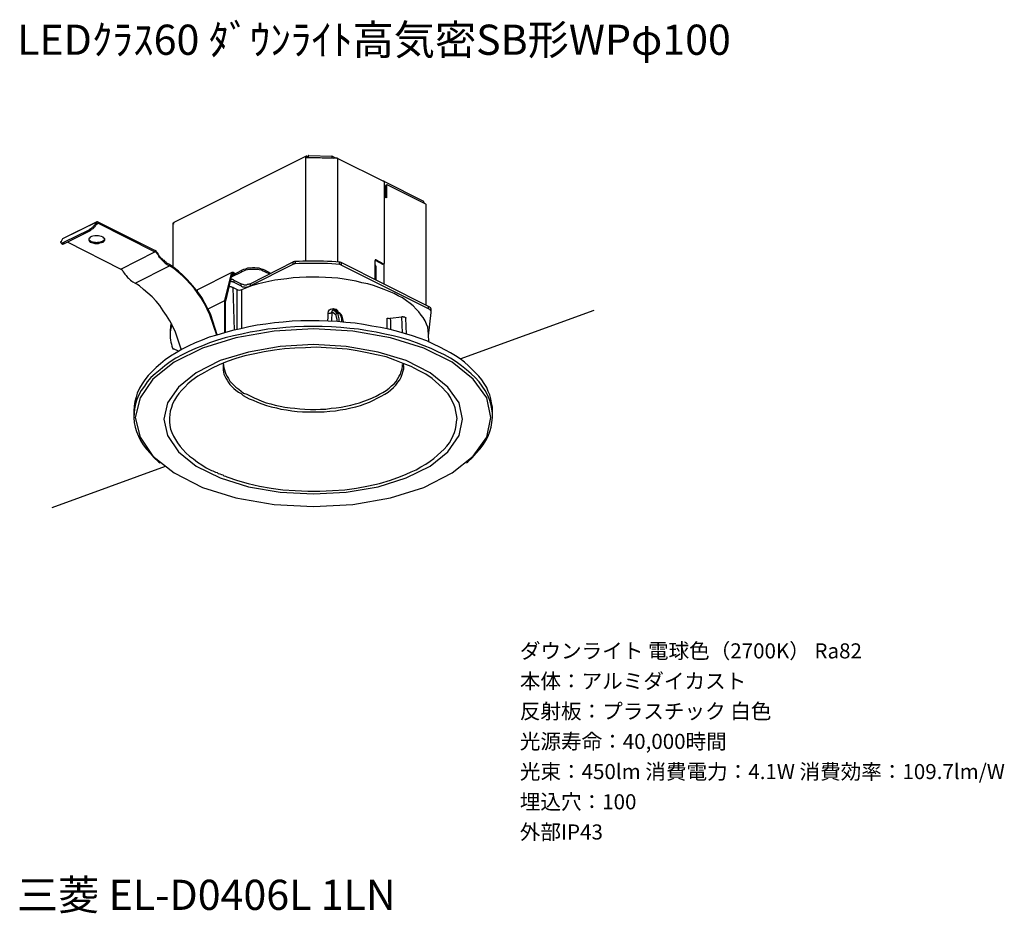
# Model space of a CAD drawing. Extents: x 0.3 to 98.2, y 9.7 to 98.5.
import ezdxf

# ---------------------------------------------------------------- set-up
doc = ezdxf.new("R2010")
doc.units = 0
doc.header["$MEASUREMENT"] = 0
doc.layers.get('0').update_dxf_attribs({"linetype": 'CONTINUOUS'})
doc.styles.get("Standard").update_dxf_attribs({"font": 'txt', "bigfont": 'BIGFONT.SHX'})

msp = doc.modelspace()

# ---------------------------------------------------------------- linework, layer by layer
for p, q in [((28.757, 84.935), (15.596, 78.322)), ((28.757, 84.902), (28.724, 84.902)), ((28.724, 84.902), (28.724, 84.837)), ((28.724, 84.837), (28.724, 84.804)), ((28.724, 74.478), (28.724, 84.804)), ((28.757, 84.772), (28.724, 84.772)), ((28.79, 84.935), (28.757, 84.935)), ((28.757, 84.935), (28.757, 84.902)), ((28.79, 84.804), (28.757, 84.772)), ((28.822, 84.935), (28.79, 84.935)), ((28.822, 84.804), (28.79, 84.804)), ((28.822, 84.935), (28.952, 84.967)), ((28.822, 84.804), (28.822, 84.935)), ((28.822, 84.804), (31.852, 84.739)), ((28.887, 84.804), (28.952, 84.837)), ((28.952, 84.837), (28.952, 84.967)), ((28.985, 84.967), (28.952, 84.967)), ((28.985, 84.837), (28.952, 84.837)), ((29.018, 85), (28.985, 85)), ((28.985, 85), (28.985, 84.967)), ((29.018, 84.837), (28.985, 84.837)), ((29.018, 85), (31.297, 84.935)), ((29.018, 84.837), (31.297, 84.772)), ((31.33, 84.935), (31.297, 84.935)), ((31.33, 84.772), (31.297, 84.772)), ((31.33, 84.772), (31.33, 84.935)), ((31.33, 84.935), (31.721, 84.739)), ((31.33, 84.772), (31.428, 84.739)), ((31.754, 84.739), (31.721, 84.739)), ((31.819, 84.739), (31.754, 84.739)), ((31.819, 84.739), (31.754, 84.739)), ((31.884, 84.739), (31.852, 84.739)), ((31.884, 84.707), (31.884, 84.739)), ((31.917, 84.707), (31.884, 84.707)), ((31.917, 74.381), (31.917, 84.707)), ((31.917, 84.707), (36.445, 82.426)), ((36.51, 82.426), (36.445, 82.426)), ((36.51, 82.361), (36.51, 82.426)), ((40.386, 80.44), (36.51, 82.394)), ((36.51, 82.361), (36.51, 74.25)), ((36.77, 82.068), (36.64, 82.003)), ((36.77, 82.036), (36.64, 81.97)), ((36.64, 82.003), (36.64, 81.97)), ((36.64, 80.83), (36.64, 81.97)), ((36.803, 82.068), (36.77, 82.068)), ((36.77, 82.068), (36.77, 82.036)), ((36.77, 80.798), (36.77, 82.036)), ((40.647, 80.146), (36.803, 82.068)), ((36.51, 80.896), (36.64, 80.83)), ((36.51, 80.798), (36.542, 80.798)), ((36.575, 80.83), (36.542, 80.83)), ((36.542, 80.83), (36.542, 80.798)), ((36.607, 80.83), (36.575, 80.83)), ((36.64, 80.83), (36.607, 80.83)), ((36.705, 80.83), (36.64, 80.83)), ((36.738, 80.83), (36.705, 80.83)), ((36.77, 80.798), (36.738, 80.83)), ((40.451, 80.407), (40.386, 80.44)), ((40.451, 80.342), (40.451, 80.407)), ((40.484, 80.342), (40.451, 80.342)), ((40.484, 80.309), (40.484, 80.342)), ((40.484, 80.244), (40.484, 80.309)), ((40.679, 80.114), (40.647, 80.146)), ((40.679, 80.081), (40.679, 80.114)), ((40.679, 70.113), (40.679, 80.081)), ((7.974, 78.387), (4.521, 76.693)), ((7.941, 78.387), (4.521, 76.693)), ((7.941, 78.387), (7.811, 78.192)), ((7.974, 78.387), (7.941, 78.387)), ((8.007, 78.387), (7.974, 78.387)), ((13.707, 75.553), (8.007, 78.387)), ((4.652, 76.368), (7.159, 77.605)), ((4.716, 76.237), (7.225, 77.508)), ((7.159, 77.605), (7.225, 77.671)), ((7.225, 77.508), (7.159, 77.605)), ((7.225, 77.671), (7.258, 77.703)), ((7.225, 77.508), (7.323, 77.54)), ((7.258, 77.703), (7.355, 77.736)), ((7.323, 77.54), (7.355, 77.573)), ((7.355, 77.736), (7.42, 77.768)), ((7.355, 77.573), (7.42, 77.671)), ((7.42, 77.768), (7.518, 77.866)), ((7.42, 77.671), (7.518, 77.703)), ((7.518, 77.866), (7.583, 77.899)), ((7.518, 77.703), (7.583, 77.736)), ((7.583, 77.899), (7.616, 77.964)), ((7.583, 77.736), (7.648, 77.801)), ((7.616, 77.964), (7.714, 78.061)), ((7.648, 77.801), (7.714, 77.899)), ((7.714, 78.061), (7.746, 78.094)), ((7.714, 77.899), (7.779, 77.931)), ((7.746, 78.094), (7.779, 78.159)), ((7.779, 78.159), (7.811, 78.192)), ((7.779, 77.931), (7.811, 77.996)), ((7.811, 78.192), (7.909, 78.127)), ((7.811, 77.996), (7.844, 78.061)), ((7.844, 78.061), (7.909, 78.127)), ((8.007, 78.289), (7.909, 78.127)), ((8.007, 78.289), (13.707, 75.423)), ((15.564, 78.257), (15.499, 78.257)), ((15.499, 78.257), (15.499, 78.159)), ((15.564, 78.159), (15.499, 78.159)), ((15.499, 78.159), (15.499, 78.127)), ((15.499, 78.127), (15.499, 73.892)), ((15.564, 78.289), (15.564, 78.257)), ((15.596, 78.289), (15.564, 78.289)), ((15.564, 78.289), (15.564, 78.257)), ((15.564, 78.192), (15.564, 78.257)), ((15.564, 78.192), (15.564, 78.159)), ((15.596, 78.322), (15.596, 78.289)), ((4.391, 76.4), (4.326, 76.4)), ((4.326, 76.4), (4.326, 76.367)), ((4.326, 76.367), (4.326, 76.335)), ((4.423, 76.498), (4.391, 76.433)), ((4.391, 76.433), (4.391, 76.4)), ((4.521, 76.693), (4.423, 76.498)), ((4.619, 76.335), (4.652, 76.367)), ((4.652, 76.368), (4.716, 76.237)), ((4.977, 76.4), (10.319, 73.696)), ((7.192, 76.791), (7.127, 76.726)), ((7.127, 76.726), (7.127, 76.628)), ((7.127, 76.693), (7.127, 76.628)), ((7.127, 76.628), (7.127, 76.563)), ((7.127, 76.628), (7.159, 76.596)), ((7.127, 76.563), (7.192, 76.433)), ((7.159, 76.596), (7.192, 76.563)), ((7.258, 76.889), (7.192, 76.791)), ((7.192, 76.563), (7.225, 76.53)), ((7.192, 76.433), (7.258, 76.367)), ((7.225, 76.53), (7.258, 76.498)), ((7.42, 76.954), (7.258, 76.889)), ((7.258, 76.498), (7.355, 76.498)), ((7.258, 76.367), (7.42, 76.335)), ((7.355, 76.498), (7.387, 76.433)), ((7.387, 76.433), (7.453, 76.4)), ((7.551, 76.986), (7.42, 76.954)), ((7.453, 76.4), (7.551, 76.4)), ((7.746, 77.019), (7.551, 76.986)), ((7.551, 76.4), (7.616, 76.367)), ((7.616, 76.367), (7.714, 76.367)), ((7.714, 76.367), (7.779, 76.367)), ((7.909, 77.019), (7.746, 77.019)), ((7.779, 76.367), (7.844, 76.335)), ((8.104, 77.019), (7.909, 77.019)), ((7.941, 76.335), (8.039, 76.367)), ((8.039, 76.367), (8.137, 76.367)), ((8.235, 76.986), (8.104, 77.019)), ((8.137, 76.367), (8.202, 76.367)), ((8.202, 76.367), (8.3, 76.4)), ((8.397, 76.954), (8.235, 76.986)), ((8.3, 76.4), (8.365, 76.4)), ((8.365, 76.4), (8.397, 76.433)), ((8.56, 76.889), (8.397, 76.954)), ((8.397, 76.433), (8.495, 76.433)), ((8.397, 76.335), (8.56, 76.367)), ((8.495, 76.433), (8.528, 76.498)), ((8.528, 76.498), (8.56, 76.498)), ((8.625, 76.791), (8.56, 76.889)), ((8.56, 76.498), (8.56, 76.53)), ((8.56, 76.53), (8.593, 76.53)), ((8.56, 76.367), (8.625, 76.433)), ((8.593, 76.53), (8.625, 76.563)), ((8.724, 76.726), (8.625, 76.791)), ((8.625, 76.563), (8.691, 76.596)), ((8.625, 76.433), (8.724, 76.563)), ((8.691, 76.628), (8.724, 76.693)), ((8.691, 76.596), (8.691, 76.628)), ((8.724, 76.628), (8.724, 76.726)), ((8.724, 76.563), (8.724, 76.628)), ((4.326, 76.335), (4.391, 76.335)), ((4.391, 76.335), (4.391, 76.302)), ((4.391, 76.302), (4.423, 76.302)), ((4.391, 76.302), (4.456, 76.205)), ((4.423, 76.302), (4.456, 76.302)), ((4.456, 76.302), (4.488, 76.302)), ((4.456, 76.205), (4.488, 76.172)), ((4.488, 76.302), (4.521, 76.302)), ((4.488, 76.172), (4.521, 76.172)), ((4.521, 76.302), (4.586, 76.335)), ((4.521, 76.172), (4.521, 76.205)), ((4.521, 76.205), (4.586, 76.205)), ((4.586, 76.335), (4.619, 76.335)), ((4.586, 76.205), (4.619, 76.205)), ((4.619, 76.205), (4.652, 76.205)), ((4.652, 76.205), (4.684, 76.237)), ((4.684, 76.237), (4.716, 76.237)), ((7.42, 76.335), (7.551, 76.302)), ((7.551, 76.302), (7.746, 76.237)), ((7.746, 76.237), (7.909, 76.237)), ((7.844, 76.335), (7.941, 76.335)), ((7.909, 76.237), (8.104, 76.237)), ((8.104, 76.237), (8.235, 76.302)), ((8.235, 76.302), (8.397, 76.335)), ((10.319, 73.696), (13.707, 75.423)), ((13.74, 75.553), (13.707, 75.553)), ((13.74, 75.423), (13.707, 75.423)), ((13.805, 75.521), (13.74, 75.553)), ((13.805, 75.39), (13.74, 75.423)), ((13.838, 75.521), (13.805, 75.521)), ((13.838, 75.39), (13.805, 75.39)), ((13.838, 75.455), (13.838, 75.521)), ((13.87, 75.423), (13.838, 75.455)), ((13.838, 75.358), (13.838, 75.39)), ((13.902, 75.39), (13.87, 75.423)), ((13.935, 75.358), (13.902, 75.39)), ((13.87, 75.358), (13.838, 75.358)), ((13.87, 75.325), (13.87, 75.358)), ((13.902, 75.26), (13.87, 75.325)), ((13.902, 75.26), (14.001, 75.162)), ((13.935, 75.325), (13.935, 75.358)), ((13.935, 75.325), (14.033, 75.195)), ((14.001, 75.162), (14.066, 75.032)), ((14.033, 75.195), (14.098, 75.064)), ((14.066, 75.032), (14.131, 74.869)), ((14.098, 75.064), (14.196, 74.967)), ((14.131, 74.869), (14.229, 74.804)), ((14.196, 74.967), (14.261, 74.836)), ((14.229, 74.804), (14.326, 74.674)), ((14.261, 74.836), (14.391, 74.772)), ((14.326, 74.674), (14.424, 74.576)), ((14.391, 74.772), (14.456, 74.641)), ((14.424, 74.576), (14.522, 74.478)), ((14.456, 74.641), (14.587, 74.576)), ((14.522, 74.478), (14.619, 74.381)), ((14.587, 74.576), (14.652, 74.478)), ((14.652, 74.478), (14.782, 74.413)), ((14.782, 74.413), (14.847, 74.348)), ((23.187, 72.231), (27.454, 74.413)), ((27.454, 74.185), (27.454, 74.413)), ((27.519, 74.413), (27.454, 74.413)), ((27.552, 74.413), (27.519, 74.413)), ((27.584, 74.413), (27.552, 74.413)), ((27.617, 74.446), (27.584, 74.446)), ((27.584, 74.446), (27.584, 74.413)), ((27.649, 74.446), (27.617, 74.446)), ((27.649, 74.446), (27.649, 74.217)), ((28.04, 74.446), (27.649, 74.446)), ((28.431, 74.478), (28.04, 74.446)), ((28.887, 74.478), (28.431, 74.478)), ((29.278, 74.478), (28.887, 74.478)), ((29.669, 74.478), (29.278, 74.478)), ((30.092, 74.478), (29.669, 74.478)), ((30.483, 74.478), (30.092, 74.478)), ((30.874, 74.446), (30.483, 74.478)), ((31.297, 74.446), (30.874, 74.446)), ((31.689, 74.413), (31.297, 74.446)), ((32.08, 74.381), (31.689, 74.413)), ((35.728, 74.609), (35.598, 74.576)), ((35.63, 74.609), (35.598, 74.609)), ((35.598, 74.609), (35.598, 74.576)), ((35.598, 74.576), (35.598, 74.543)), ((35.598, 74.576), (36.347, 74.185)), ((35.598, 72.654), (35.598, 74.543)), ((35.663, 74.609), (35.63, 74.609)), ((35.728, 74.609), (35.663, 74.609)), ((35.728, 74.609), (36.445, 74.217)), ((10.352, 73.696), (10.319, 73.696)), ((10.352, 73.664), (10.352, 73.696)), ((10.385, 73.664), (10.352, 73.664)), ((10.45, 73.631), (10.385, 73.664)), ((10.45, 73.599), (10.45, 73.631)), ((10.482, 73.599), (10.45, 73.599)), ((10.482, 73.566), (10.482, 73.599)), ((10.482, 73.566), (10.547, 73.436)), ((10.547, 73.436), (10.645, 73.306)), ((11.753, 72.296), (15.173, 74.022)), ((14.619, 74.381), (14.717, 74.283)), ((14.717, 74.283), (14.847, 74.217)), ((14.847, 74.348), (14.978, 74.25)), ((14.847, 74.217), (14.912, 74.153)), ((14.912, 74.153), (15.173, 74.022)), ((15.173, 74.153), (14.978, 74.25)), ((15.629, 73.827), (15.173, 74.153)), ((15.596, 73.762), (15.173, 74.022)), ((16.02, 73.403), (15.596, 73.762)), ((16.053, 73.501), (15.629, 73.827)), ((16.476, 73.11), (16.053, 73.501)), ((21.33, 72.915), (22.339, 73.436)), ((21.362, 73.078), (22.339, 73.599)), ((22.535, 73.664), (22.339, 73.599)), ((22.339, 73.436), (22.339, 73.599)), ((22.535, 73.501), (22.339, 73.436)), ((22.731, 73.696), (22.535, 73.664)), ((22.731, 73.599), (22.535, 73.501)), ((22.926, 73.794), (22.731, 73.696)), ((22.926, 73.631), (22.731, 73.599)), ((23.187, 73.794), (22.926, 73.794)), ((23.187, 73.664), (22.926, 73.631)), ((23.187, 72.035), (27.454, 74.185)), ((23.415, 73.827), (23.187, 73.794)), ((23.415, 73.664), (23.187, 73.664)), ((23.643, 73.827), (23.415, 73.827)), ((23.643, 73.664), (23.415, 73.664)), ((23.871, 73.794), (23.643, 73.827)), ((23.871, 73.664), (23.643, 73.664)), ((24.066, 73.794), (23.871, 73.794)), ((24.066, 73.631), (23.871, 73.664)), ((24.294, 73.696), (24.066, 73.794)), ((24.294, 73.599), (24.066, 73.631)), ((24.489, 73.664), (24.294, 73.696)), ((24.489, 73.501), (24.294, 73.599)), ((24.653, 73.599), (24.489, 73.664)), ((24.653, 73.436), (24.489, 73.501)), ((24.653, 73.599), (24.653, 73.436)), ((25.239, 73.273), (24.653, 73.599)), ((25.141, 73.208), (24.653, 73.436)), ((27.519, 74.185), (27.454, 74.185)), ((27.552, 74.185), (27.519, 74.185)), ((27.584, 74.217), (27.552, 74.217)), ((27.552, 74.217), (27.552, 74.185)), ((27.617, 74.217), (27.584, 74.217)), ((27.649, 74.217), (27.617, 74.217)), ((28.04, 74.25), (27.649, 74.217)), ((28.431, 74.25), (28.04, 74.25)), ((28.887, 74.25), (28.431, 74.25)), ((29.278, 74.25), (28.887, 74.25)), ((29.669, 74.25), (29.278, 74.25)), ((30.092, 74.25), (29.669, 74.25)), ((30.483, 74.25), (30.092, 74.25)), ((30.874, 74.25), (30.483, 74.25)), ((31.297, 74.217), (30.874, 74.25)), ((31.689, 74.185), (31.297, 74.217)), ((32.08, 74.153), (31.689, 74.185)), ((32.08, 74.153), (32.08, 74.381)), ((32.112, 74.381), (32.08, 74.381)), ((32.112, 74.153), (32.08, 74.153)), ((32.145, 74.381), (32.112, 74.381)), ((32.145, 74.153), (32.112, 74.153)), ((32.21, 74.348), (32.145, 74.381)), ((32.21, 74.153), (32.145, 74.153)), ((32.242, 74.348), (32.21, 74.348)), ((32.242, 74.087), (32.21, 74.153)), ((32.242, 74.348), (32.242, 74.087)), ((40.907, 69.983), (32.242, 74.348)), ((40.907, 69.755), (32.242, 74.087)), ((35.63, 74.087), (35.597, 74.087)), ((35.63, 74.055), (35.63, 74.087)), ((35.63, 72.621), (35.63, 74.055)), ((35.663, 74.055), (35.63, 74.055)), ((35.663, 73.99), (35.63, 73.957)), ((35.663, 73.99), (35.663, 74.055)), ((35.663, 73.99), (35.663, 72.621)), ((36.347, 74.185), (36.445, 74.217)), ((36.347, 74.185), (36.379, 74.185)), ((36.379, 74.185), (36.51, 74.217)), ((36.445, 74.217), (36.51, 74.217)), ((36.51, 74.217), (36.51, 74.25)), ((36.51, 72.231), (36.51, 74.217)), ((10.645, 73.306), (10.71, 73.208)), ((10.71, 73.208), (10.841, 73.078)), ((10.841, 73.078), (10.906, 72.98)), ((10.906, 72.98), (10.971, 72.85)), ((10.971, 72.85), (11.101, 72.784)), ((11.101, 72.784), (11.231, 72.654)), ((11.231, 72.654), (11.297, 72.589)), ((11.297, 72.589), (11.427, 72.491)), ((11.427, 72.491), (11.525, 72.426)), ((16.444, 73.045), (16.02, 73.403)), ((16.834, 72.654), (16.444, 73.045)), ((16.867, 72.719), (16.476, 73.11)), ((17.225, 72.231), (16.834, 72.654)), ((17.258, 72.296), (16.867, 72.719)), ((21.362, 73.371), (17.942, 71.644)), ((21.297, 73.273), (20.646, 70.569)), ((21.362, 73.208), (20.743, 70.504)), ((21.265, 72.459), (21.232, 72.459)), ((21.297, 72.654), (21.265, 72.654)), ((21.297, 72.459), (21.265, 72.459)), ((21.33, 73.306), (21.297, 73.273)), ((21.33, 72.654), (21.297, 72.654)), ((21.33, 72.459), (21.297, 72.459)), ((21.362, 73.371), (21.33, 73.306)), ((21.362, 72.654), (21.33, 72.654)), ((21.362, 72.426), (21.33, 72.459)), ((21.427, 73.371), (21.362, 73.371)), ((21.493, 73.24), (21.362, 73.208)), ((21.427, 73.208), (21.362, 73.208)), ((21.427, 72.654), (21.362, 72.654)), ((21.46, 73.371), (21.427, 73.371)), ((21.46, 73.24), (21.427, 73.24)), ((21.427, 73.24), (21.427, 73.208)), ((21.46, 72.654), (21.427, 72.654)), ((21.493, 73.371), (21.46, 73.371)), ((21.493, 73.24), (21.46, 73.24)), ((21.46, 72.621), (21.46, 72.654)), ((21.525, 72.621), (21.46, 72.621)), ((21.688, 73.24), (21.493, 73.371)), ((21.558, 73.208), (21.493, 73.24)), ((21.558, 72.589), (21.525, 72.621)), ((21.558, 72.589), (21.558, 72.393)), ((21.558, 72.589), (22.275, 72.231)), ((25.043, 72.459), (24.457, 72.328)), ((25.63, 72.589), (25.043, 72.459)), ((26.248, 72.654), (25.63, 72.589)), ((26.835, 72.719), (26.248, 72.654)), ((27.454, 72.817), (26.835, 72.719)), ((28.105, 72.85), (27.454, 72.817)), ((28.757, 72.882), (28.105, 72.85)), ((29.376, 72.882), (28.757, 72.882)), ((29.995, 72.882), (29.376, 72.882)), ((30.679, 72.85), (29.995, 72.882)), ((31.297, 72.817), (30.679, 72.85)), ((31.917, 72.784), (31.297, 72.817)), ((32.535, 72.687), (31.917, 72.784)), ((33.122, 72.589), (32.535, 72.687)), ((33.708, 72.491), (33.122, 72.589)), ((34.295, 72.328), (33.708, 72.491)), ((11.525, 72.426), (11.753, 72.296)), ((12.176, 72.035), (11.753, 72.296)), ((12.567, 71.677), (12.176, 72.035)), ((13.023, 71.318), (12.567, 71.677)), ((17.616, 71.807), (17.225, 72.231)), ((17.649, 71.84), (17.258, 72.296)), ((17.974, 71.286), (17.616, 71.807)), ((18.04, 71.351), (17.649, 71.84)), ((17.942, 71.644), (17.91, 71.612)), ((17.91, 71.612), (17.91, 71.546)), ((21.134, 72.003), (21.102, 72.003)), ((21.167, 71.937), (21.134, 72.003)), ((21.232, 71.937), (21.167, 71.937)), ((21.265, 71.937), (21.232, 71.937)), ((21.297, 71.937), (21.265, 71.937)), ((21.33, 71.905), (21.297, 71.937)), ((21.362, 71.905), (21.33, 71.905)), ((21.427, 72.426), (21.362, 72.426)), ((21.427, 71.872), (21.362, 71.905)), ((21.46, 72.426), (21.427, 72.426)), ((21.493, 71.872), (21.427, 71.872)), ((21.493, 72.393), (21.46, 72.426)), ((21.525, 72.393), (21.493, 72.393)), ((21.623, 67.638), (21.493, 71.872)), ((21.493, 71.872), (21.883, 71.677)), ((21.558, 72.393), (21.525, 72.393)), ((21.558, 72.393), (22.275, 72.035)), ((21.883, 67.735), (21.883, 71.677)), ((21.883, 71.677), (21.949, 71.644)), ((21.949, 71.644), (22.079, 71.612)), ((22.079, 71.612), (22.209, 71.644)), ((22.209, 71.644), (22.275, 71.644)), ((22.275, 72.035), (22.275, 72.231)), ((22.275, 72.231), (22.307, 72.231)), ((22.275, 72.035), (22.307, 72.003)), ((22.275, 71.644), (22.307, 71.644)), ((22.307, 72.231), (22.405, 72.198)), ((22.307, 72.003), (22.405, 71.937)), ((22.828, 71.84), (22.307, 71.644)), ((22.307, 71.644), (22.307, 71.09)), ((22.405, 72.198), (22.47, 72.198)), ((22.405, 71.937), (22.6, 71.937)), ((22.47, 72.198), (22.6, 72.133)), ((22.6, 72.133), (22.665, 72.133)), ((22.6, 71.937), (22.665, 71.905)), ((22.665, 72.133), (22.731, 72.133)), ((22.665, 71.905), (22.731, 71.905)), ((22.731, 72.133), (22.861, 72.133)), ((22.731, 71.905), (22.861, 71.937)), ((23.317, 72.035), (22.828, 71.84)), ((22.861, 72.133), (22.926, 72.198)), ((22.861, 71.937), (22.926, 71.937)), ((22.926, 72.198), (23.024, 72.198)), ((22.926, 71.937), (23.024, 71.937)), ((23.024, 72.198), (23.089, 72.231)), ((23.024, 71.937), (23.089, 72.003)), ((23.089, 72.231), (23.187, 72.231)), ((23.089, 72.003), (23.187, 72.035)), ((23.187, 72.231), (23.187, 72.035)), ((23.871, 72.198), (23.317, 72.035)), ((24.457, 72.328), (23.871, 72.198)), ((34.881, 72.231), (34.295, 72.328)), ((35.435, 72.068), (34.881, 72.231)), ((35.989, 71.872), (35.435, 72.068)), ((36.51, 71.677), (35.989, 71.872)), ((36.998, 71.481), (36.51, 71.677)), ((37.487, 71.286), (36.998, 71.481)), ((13.446, 70.928), (13.023, 71.318)), ((13.838, 70.504), (13.446, 70.928)), ((14.196, 70.081), (13.838, 70.504)), ((18.333, 70.765), (17.974, 71.286)), ((18.366, 70.862), (18.04, 71.351)), ((18.626, 70.276), (18.333, 70.765)), ((18.691, 70.309), (18.366, 70.862)), ((20.646, 70.537), (18.984, 69.722)), ((20.646, 70.569), (20.646, 70.537)), ((20.646, 70.537), (20.646, 67.377)), ((20.743, 67.41), (20.743, 70.504)), ((22.307, 71.09), (22.307, 68.941)), ((37.911, 71.058), (37.487, 71.286)), ((38.334, 70.83), (37.911, 71.058)), ((38.725, 70.537), (38.334, 70.83)), ((39.083, 70.276), (38.725, 70.537)), ((14.522, 69.56), (14.196, 70.081)), ((14.88, 69.103), (14.522, 69.56)), ((18.919, 69.722), (18.626, 70.276)), ((18.984, 69.755), (18.691, 70.309)), ((19.18, 69.168), (18.919, 69.722)), ((19.278, 69.201), (18.984, 69.755)), ((30.94, 69.331), (30.972, 69.527)), ((30.972, 69.527), (31.07, 69.657)), ((31.07, 69.657), (31.168, 69.722)), ((31.168, 69.722), (31.297, 69.755)), ((31.297, 69.755), (31.428, 69.787)), ((31.33, 69.56), (31.297, 69.527)), ((31.297, 69.527), (31.297, 69.462)), ((31.363, 69.592), (31.33, 69.56)), ((31.363, 69.657), (31.363, 69.592)), ((31.428, 69.657), (31.363, 69.657)), ((31.428, 69.787), (31.428, 69.657)), ((31.428, 69.787), (31.493, 69.755)), ((31.428, 69.657), (31.461, 69.657)), ((31.461, 69.657), (31.428, 69.657)), ((31.526, 69.657), (31.461, 69.657)), ((31.461, 69.657), (31.884, 69.331)), ((31.493, 69.755), (31.493, 69.722)), ((31.493, 69.755), (31.558, 69.755)), ((31.493, 69.722), (31.526, 69.722)), ((31.558, 69.592), (31.525, 69.657)), ((31.526, 69.722), (31.526, 69.69)), ((31.526, 69.69), (31.526, 69.657)), ((32.112, 69.299), (31.526, 69.657)), ((31.558, 69.755), (31.689, 69.722)), ((31.624, 69.592), (31.558, 69.592)), ((32.145, 69.299), (31.624, 69.592)), ((31.689, 69.722), (31.721, 69.722)), ((31.721, 69.722), (31.852, 69.592)), ((31.852, 69.592), (31.917, 69.462)), ((39.377, 70.048), (39.083, 70.276)), ((39.702, 69.722), (39.377, 70.048)), ((39.962, 69.462), (39.702, 69.722)), ((40.94, 69.95), (40.907, 69.983)), ((40.907, 69.755), (40.907, 69.983)), ((40.94, 69.755), (40.907, 69.755)), ((40.972, 69.95), (40.94, 69.95)), ((40.972, 69.722), (40.94, 69.755)), ((41.038, 69.918), (40.972, 69.95)), ((41.038, 69.69), (40.972, 69.722)), ((41.07, 69.885), (41.038, 69.918)), ((41.07, 69.657), (41.038, 69.69)), ((41.103, 69.853), (41.07, 69.885)), ((41.103, 69.592), (41.07, 69.657)), ((41.135, 69.853), (41.103, 69.853)), ((41.135, 69.592), (41.103, 69.592)), ((41.135, 69.787), (41.135, 69.853)), ((41.168, 69.755), (41.135, 69.787)), ((41.135, 69.56), (41.135, 69.592)), ((41.168, 69.527), (41.135, 69.56)), ((41.168, 69.657), (41.168, 69.755)), ((41.168, 69.462), (41.168, 69.657)), ((41.168, 69.396), (41.168, 69.527)), ((44.072, 64.767), (57.381, 69.611)), ((15.206, 68.549), (14.88, 69.103)), ((15.499, 67.996), (15.206, 68.549)), ((19.864, 67.149), (19.18, 69.168)), ((19.278, 69.168), (19.278, 69.201)), ((19.896, 67.181), (19.278, 69.168)), ((22.307, 68.941), (22.307, 67.8)), ((28.236, 68.549), (27.356, 68.517)), ((29.148, 68.549), (28.236, 68.549)), ((30.06, 68.549), (29.148, 68.549)), ((30.94, 68.517), (30.06, 68.549)), ((30.907, 68.517), (30.94, 68.941)), ((30.94, 68.941), (30.94, 69.331)), ((30.94, 69.331), (31.168, 69.331)), ((31.168, 69.331), (31.168, 69.364)), ((31.168, 69.364), (31.233, 69.364)), ((31.233, 69.364), (31.265, 69.396)), ((31.297, 69.462), (31.265, 68.517)), ((31.265, 69.396), (31.297, 69.396)), ((31.297, 69.396), (31.297, 69.462)), ((31.689, 69.168), (31.297, 69.462)), ((31.721, 69.266), (31.689, 69.201)), ((31.689, 69.201), (31.689, 69.168)), ((31.721, 69.103), (31.689, 69.168)), ((31.754, 69.299), (31.721, 69.299)), ((31.721, 69.299), (31.721, 69.266)), ((31.754, 68.908), (31.721, 69.103)), ((31.819, 69.299), (31.754, 69.299)), ((31.819, 68.68), (31.754, 68.908)), ((31.884, 69.331), (31.819, 69.331)), ((31.819, 69.331), (31.819, 69.299)), ((31.819, 68.485), (31.819, 68.68)), ((31.884, 69.331), (32.112, 69.299)), ((31.884, 69.331), (31.917, 69.201)), ((31.917, 69.462), (31.949, 69.396)), ((31.917, 69.201), (31.949, 69.006)), ((31.949, 69.006), (32.014, 68.745)), ((32.014, 68.745), (32.014, 68.485)), ((32.145, 69.201), (32.112, 69.299)), ((32.145, 69.299), (32.112, 69.299)), ((32.275, 69.168), (32.145, 69.299)), ((32.242, 69.006), (32.145, 69.201)), ((32.308, 68.745), (32.242, 69.006)), ((32.34, 69.006), (32.275, 69.168)), ((32.308, 68.419), (32.308, 68.745)), ((32.405, 68.745), (32.34, 69.006)), ((32.47, 68.485), (32.405, 68.745)), ((36.803, 67.768), (36.803, 68.81)), ((36.803, 68.81), (36.901, 68.81)), ((36.901, 68.81), (36.998, 68.778)), ((36.998, 68.778), (37.096, 68.81)), ((37.096, 68.81), (38.269, 68.941)), ((37.096, 68.81), (37.129, 68.549)), ((37.129, 68.549), (37.129, 67.703)), ((38.269, 68.941), (38.301, 68.973)), ((38.334, 67.377), (38.269, 68.941)), ((38.301, 68.973), (38.367, 68.973)), ((38.367, 68.973), (38.399, 68.941)), ((38.399, 68.941), (38.497, 68.941)), ((38.497, 68.941), (38.529, 68.941)), ((38.529, 68.941), (38.562, 68.908)), ((38.562, 68.908), (38.595, 68.875)), ((38.595, 68.875), (38.66, 68.875)), ((38.66, 68.875), (38.66, 68.81)), ((38.725, 67.247), (38.66, 68.81)), ((40.191, 69.136), (39.962, 69.462)), ((40.386, 68.875), (40.191, 69.136)), ((40.582, 68.549), (40.386, 68.875)), ((40.712, 68.224), (40.582, 68.549)), ((40.907, 67.051), (41.168, 69.396)), ((15.271, 67.8), (15.239, 67.735)), ((15.239, 67.735), (15.239, 67.638)), ((15.271, 67.638), (15.239, 67.442)), ((15.239, 67.638), (15.239, 67.54)), ((15.303, 68.126), (15.271, 68.028)), ((15.271, 68.028), (15.271, 67.963)), ((15.271, 67.963), (15.271, 67.898)), ((15.271, 67.898), (15.271, 67.8)), ((15.303, 67.833), (15.271, 67.638)), ((15.368, 68.289), (15.303, 68.191)), ((15.303, 68.191), (15.303, 68.126)), ((15.368, 68.028), (15.303, 67.833)), ((15.368, 68.028), (15.368, 68.289)), ((15.401, 68.126), (15.368, 68.126)), ((15.368, 68.126), (15.368, 68.094)), ((15.368, 68.094), (15.368, 68.028)), ((15.434, 68.159), (15.401, 68.126)), ((15.76, 67.442), (15.499, 67.996)), ((21.427, 67.605), (20.646, 67.377)), ((22.242, 67.768), (21.427, 67.605)), ((23.056, 67.963), (22.242, 67.768)), ((23.871, 68.126), (23.056, 67.963)), ((24.066, 67.572), (23.187, 67.442)), ((24.75, 68.224), (23.871, 68.126)), ((24.946, 67.735), (24.066, 67.572)), ((25.597, 68.354), (24.75, 68.224)), ((25.825, 67.8), (24.946, 67.735)), ((29.474, 67.768), (25.565, 67.54)), ((26.476, 68.419), (25.597, 68.354)), ((26.737, 67.898), (25.825, 67.8)), ((27.356, 68.517), (26.476, 68.419)), ((27.617, 67.963), (26.737, 67.898)), ((28.529, 67.996), (27.617, 67.963)), ((29.474, 67.996), (28.529, 67.996)), ((30.353, 67.996), (29.474, 67.996)), ((33.383, 67.54), (29.474, 67.768)), ((31.265, 67.963), (30.353, 67.996)), ((31.852, 68.485), (30.94, 68.517)), ((32.21, 67.898), (31.265, 67.963)), ((32.698, 68.387), (31.852, 68.485)), ((33.09, 67.8), (32.21, 67.898)), ((32.47, 68.387), (32.47, 68.485)), ((33.611, 68.322), (32.698, 68.387)), ((33.969, 67.735), (33.09, 67.8)), ((34.457, 68.191), (33.611, 68.322)), ((34.848, 67.572), (33.969, 67.735)), ((35.272, 68.028), (34.457, 68.191)), ((35.728, 67.442), (34.848, 67.572)), ((36.151, 67.898), (35.272, 68.028)), ((36.966, 67.735), (36.151, 67.898)), ((37.748, 67.54), (36.966, 67.735)), ((40.842, 67.931), (40.712, 68.224)), ((40.875, 67.605), (40.842, 67.931)), ((40.907, 67.247), (40.875, 67.605)), ((15.239, 67.54), (15.239, 67.442)), ((15.239, 67.442), (15.239, 67.247)), ((15.239, 67.442), (15.239, 67.377)), ((15.239, 67.377), (15.239, 67.181)), ((15.239, 67.247), (15.239, 67.051)), ((15.239, 67.051), (15.239, 66.856)), ((15.239, 66.856), (15.271, 66.628)), ((15.271, 66.628), (15.303, 66.432)), ((16.346, 65.65), (15.76, 67.442)), ((18.398, 66.628), (17.714, 66.367)), ((19.115, 66.921), (18.398, 66.628)), ((21.754, 66.856), (18.431, 65.846)), ((19.864, 67.149), (19.115, 66.921)), ((19.929, 66.628), (19.147, 66.367)), ((20.646, 67.377), (19.864, 67.149)), ((20.711, 66.856), (19.929, 66.628)), ((21.525, 67.051), (20.711, 66.856)), ((22.339, 67.247), (21.525, 67.051)), ((25.565, 67.54), (21.754, 66.856)), ((23.187, 67.442), (22.339, 67.247)), ((37.129, 66.856), (33.383, 67.54)), ((36.575, 67.247), (35.728, 67.442)), ((37.389, 67.051), (36.575, 67.247)), ((40.451, 65.846), (37.129, 66.856)), ((38.204, 66.856), (37.389, 67.051)), ((38.529, 67.312), (37.748, 67.54)), ((38.985, 66.628), (38.204, 66.856)), ((39.311, 67.051), (38.529, 67.312)), ((39.734, 66.367), (38.985, 66.628)), ((39.995, 66.823), (39.311, 67.051)), ((40.744, 66.563), (39.995, 66.823)), ((40.94, 66.432), (40.907, 67.247)), ((15.303, 66.432), (15.368, 66.237)), ((15.368, 66.237), (15.401, 66.041)), ((15.401, 66.041), (15.467, 65.846)), ((15.467, 65.846), (15.467, 65.813)), ((15.467, 65.813), (15.499, 65.813)), ((15.499, 65.813), (15.499, 65.781)), ((15.499, 65.781), (15.564, 65.781)), ((16.053, 65.553), (15.564, 65.781)), ((18.431, 65.846), (15.629, 64.445)), ((16.411, 65.748), (15.824, 65.39)), ((17.03, 66.041), (16.411, 65.748)), ((17.714, 66.367), (17.03, 66.041)), ((17.746, 65.813), (17.03, 65.488)), ((18.431, 66.074), (17.746, 65.813)), ((19.147, 66.367), (18.431, 66.074)), ((26.183, 66.009), (23.024, 65.455)), ((25.597, 65.65), (24.587, 65.488)), ((26.607, 65.781), (25.597, 65.65)), ((29.474, 66.204), (26.183, 66.009)), ((27.617, 65.846), (26.607, 65.781)), ((28.692, 65.878), (27.617, 65.846)), ((29.734, 65.944), (28.692, 65.878)), ((32.731, 66.009), (29.474, 66.204)), ((30.744, 65.878), (29.734, 65.944)), ((31.819, 65.813), (30.744, 65.878)), ((32.829, 65.748), (31.819, 65.813)), ((35.923, 65.455), (32.731, 66.009)), ((33.839, 65.585), (32.829, 65.748)), ((40.484, 66.074), (39.734, 66.367)), ((43.285, 64.445), (40.451, 65.846)), ((41.168, 65.813), (40.484, 66.074)), ((41.428, 66.237), (40.744, 66.563)), ((41.852, 65.488), (41.168, 65.813)), ((42.048, 65.944), (41.428, 66.237)), ((42.601, 65.65), (42.048, 65.944)), ((43.09, 65.39), (42.601, 65.65)), ((14.717, 64.673), (14.261, 64.282)), ((15.271, 65.031), (14.717, 64.673)), ((15.792, 64.836), (15.239, 64.478)), ((15.824, 65.39), (15.271, 65.031)), ((16.411, 65.162), (15.792, 64.836)), ((17.03, 65.488), (16.411, 65.162)), ((23.024, 65.455), (20.189, 64.608)), ((21.754, 64.803), (20.906, 64.51)), ((22.665, 65.064), (21.754, 64.803)), ((23.643, 65.292), (22.665, 65.064)), ((24.587, 65.488), (23.643, 65.292)), ((34.816, 65.39), (33.839, 65.585)), ((35.761, 65.194), (34.816, 65.39)), ((36.705, 64.966), (35.761, 65.194)), ((38.692, 64.608), (35.923, 65.455)), ((37.584, 64.641), (36.705, 64.966)), ((38.399, 64.315), (37.584, 64.641)), ((42.504, 65.162), (41.852, 65.488)), ((43.09, 64.836), (42.504, 65.162)), ((43.611, 65.064), (43.09, 65.39)), ((43.676, 64.478), (43.09, 64.836)), ((44.067, 64.771), (43.611, 65.064)), ((44.491, 64.445), (44.067, 64.771)), ((13.838, 63.924), (13.414, 63.5)), ((15.629, 64.445), (13.512, 62.751)), ((14.229, 63.696), (13.74, 63.305)), ((14.261, 64.282), (13.838, 63.924)), ((14.684, 64.087), (14.229, 63.696)), ((15.239, 64.478), (14.684, 64.087)), ((20.189, 64.608), (17.812, 63.403)), ((19.343, 63.826), (18.626, 63.435)), ((20.092, 64.184), (19.343, 63.826)), ((20.906, 64.51), (20.092, 64.184)), ((20.483, 64.315), (20.483, 63.663)), ((20.483, 63.663), (20.516, 63.468)), ((20.548, 64.217), (20.548, 64.184)), ((20.548, 64.185), (20.548, 64.119)), ((20.548, 64.119), (20.581, 63.891)), ((20.581, 63.891), (20.646, 63.696)), ((20.646, 63.696), (20.711, 63.468)), ((38.204, 63.533), (38.301, 63.794)), ((38.301, 63.794), (38.334, 64.054)), ((38.334, 64.054), (38.334, 64.217)), ((38.367, 63.5), (38.464, 63.794)), ((38.464, 64.054), (38.399, 64.315)), ((39.181, 64.022), (38.399, 64.315)), ((38.464, 63.794), (38.464, 64.054)), ((41.07, 63.403), (38.692, 64.608)), ((39.93, 63.631), (39.181, 64.022)), ((45.37, 62.751), (43.285, 64.445)), ((44.198, 64.087), (43.676, 64.478)), ((44.686, 63.696), (44.198, 64.087)), ((44.882, 64.087), (44.491, 64.445)), ((45.175, 63.305), (44.686, 63.696)), ((45.272, 63.728), (44.882, 64.087)), ((45.598, 63.403), (45.272, 63.728)), ((13.512, 62.751), (12.241, 60.894)), ((12.697, 62.686), (12.437, 62.295)), ((13.056, 63.109), (12.697, 62.686)), ((13.317, 62.914), (12.958, 62.491)), ((13.414, 63.5), (13.056, 63.109)), ((13.74, 63.305), (13.317, 62.914)), ((17.812, 63.403), (16.053, 61.97)), ((17.974, 63.045), (17.388, 62.621)), ((18.626, 63.435), (17.974, 63.045)), ((20.516, 63.468), (20.581, 63.24)), ((20.581, 63.24), (20.678, 63.045)), ((20.678, 63.045), (20.776, 62.849)), ((20.711, 63.468), (20.776, 63.24)), ((20.776, 63.24), (20.906, 63.012)), ((20.776, 62.849), (20.906, 62.653)), ((20.906, 63.012), (21.037, 62.816)), ((21.037, 62.816), (21.167, 62.556)), ((37.715, 62.523), (37.878, 62.816)), ((37.878, 62.816), (38.008, 63.045)), ((37.878, 62.458), (38.073, 62.686)), ((38.008, 63.045), (38.139, 63.272)), ((38.073, 62.686), (38.204, 62.947)), ((38.139, 63.272), (38.204, 63.533)), ((38.204, 62.947), (38.301, 63.24)), ((38.301, 63.24), (38.367, 63.5)), ((40.647, 63.24), (39.93, 63.631)), ((41.266, 62.816), (40.647, 63.24)), ((42.829, 61.97), (41.07, 63.403)), ((41.624, 62.523), (41.266, 62.816)), ((45.565, 62.914), (45.175, 63.305)), ((46.706, 60.894), (45.37, 62.751)), ((45.956, 62.491), (45.565, 62.914)), ((45.924, 63.045), (45.598, 63.403)), ((46.217, 62.686), (45.924, 63.045)), ((46.445, 62.328), (46.217, 62.686)), ((12.176, 61.872), (11.948, 61.383)), ((12.437, 62.295), (12.176, 61.872)), ((12.665, 62.067), (12.339, 61.644)), ((12.958, 62.491), (12.665, 62.067)), ((16.053, 61.97), (14.978, 60.406)), ((16.672, 61.97), (16.378, 61.676)), ((16.997, 62.295), (16.672, 61.97)), ((17.388, 62.621), (16.997, 62.295)), ((20.906, 62.653), (21.037, 62.426)), ((21.037, 62.426), (21.167, 62.23)), ((21.167, 62.556), (21.362, 62.36)), ((21.167, 62.23), (21.362, 62.034)), ((21.362, 62.36), (21.558, 62.165)), ((21.362, 62.034), (21.558, 61.839)), ((21.558, 62.165), (21.753, 61.97)), ((21.558, 61.839), (21.754, 61.676)), ((21.753, 61.97), (22.046, 61.774)), ((22.046, 61.774), (22.275, 61.579)), ((36.705, 61.644), (36.998, 61.872)), ((36.901, 61.481), (37.161, 61.709)), ((36.998, 61.872), (37.227, 62.1)), ((37.161, 61.709), (37.422, 61.937)), ((37.227, 62.1), (37.487, 62.295)), ((37.422, 61.937), (37.683, 62.165)), ((37.487, 62.295), (37.715, 62.523)), ((37.683, 62.165), (37.878, 62.458)), ((41.95, 62.23), (41.624, 62.523)), ((42.308, 61.904), (41.95, 62.23)), ((42.601, 61.579), (42.308, 61.904)), ((43.97, 60.406), (42.829, 61.97)), ((46.249, 62.067), (45.956, 62.491)), ((46.543, 61.644), (46.249, 62.067)), ((46.706, 61.937), (46.445, 62.328)), ((46.836, 61.546), (46.706, 61.937)), ((11.851, 60.96), (11.72, 60.536)), ((12.241, 60.894), (11.753, 58.94)), ((11.916, 60.732), (11.785, 60.308)), ((11.948, 61.383), (11.851, 60.96)), ((12.111, 61.188), (11.916, 60.732)), ((12.339, 61.644), (12.111, 61.188)), ((15.857, 60.992), (15.662, 60.666)), ((16.085, 61.318), (15.857, 60.992)), ((16.378, 61.676), (16.085, 61.318)), ((21.754, 61.676), (22.014, 61.481)), ((22.014, 61.481), (22.275, 61.318)), ((22.275, 61.579), (22.535, 61.383)), ((22.275, 61.318), (22.503, 61.123)), ((22.503, 61.123), (22.796, 60.96)), ((22.535, 61.383), (22.861, 61.253)), ((22.796, 60.96), (23.089, 60.797)), ((22.861, 61.253), (23.187, 61.09)), ((23.089, 60.797), (23.48, 60.666)), ((23.187, 61.09), (23.577, 60.894)), ((23.577, 60.894), (23.968, 60.732)), ((23.968, 60.732), (24.359, 60.569)), ((34.49, 60.569), (34.946, 60.732)), ((34.946, 60.732), (35.337, 60.894)), ((35.337, 60.894), (35.728, 61.057)), ((35.435, 60.666), (35.826, 60.862)), ((35.728, 61.057), (36.054, 61.253)), ((35.826, 60.862), (36.217, 61.057)), ((36.054, 61.253), (36.379, 61.448)), ((36.217, 61.057), (36.575, 61.253)), ((36.379, 61.448), (36.705, 61.644)), ((36.575, 61.253), (36.901, 61.481)), ((42.862, 61.285), (42.601, 61.579)), ((43.09, 60.927), (42.862, 61.285)), ((43.285, 60.569), (43.09, 60.927)), ((46.771, 61.188), (46.543, 61.644)), ((47.129, 58.94), (46.706, 60.894)), ((46.966, 60.732), (46.771, 61.188)), ((46.999, 61.188), (46.836, 61.546)), ((47.129, 60.308), (46.966, 60.732)), ((47.129, 60.797), (46.999, 61.188)), ((47.194, 60.406), (47.129, 60.797)), ((11.655, 60.08), (11.623, 59.624)), ((11.72, 60.536), (11.655, 60.08)), ((11.688, 59.82), (11.655, 59.363)), ((11.785, 60.308), (11.688, 59.82)), ((14.978, 60.406), (14.587, 58.777)), ((15.368, 59.95), (15.239, 59.591)), ((15.467, 60.308), (15.368, 59.95)), ((15.662, 60.666), (15.467, 60.308)), ((23.48, 60.666), (23.903, 60.471)), ((23.903, 60.471), (24.359, 60.308)), ((24.359, 60.569), (24.782, 60.406)), ((24.359, 60.308), (24.815, 60.145)), ((24.782, 60.406), (25.239, 60.308)), ((24.815, 60.145), (25.271, 60.015)), ((25.239, 60.308), (25.662, 60.178)), ((25.271, 60.015), (25.793, 59.917)), ((25.662, 60.178), (26.183, 60.08)), ((25.793, 59.917), (26.248, 59.787)), ((26.183, 60.08), (26.64, 59.982)), ((26.248, 59.787), (26.803, 59.722)), ((26.64, 59.982), (27.161, 59.917)), ((27.161, 59.917), (27.617, 59.885)), ((27.617, 59.885), (28.138, 59.82)), ((28.138, 59.82), (28.626, 59.787)), ((28.626, 59.787), (29.18, 59.754)), ((29.18, 59.754), (29.702, 59.754)), ((29.702, 59.754), (30.19, 59.787)), ((30.19, 59.787), (30.712, 59.787)), ((30.712, 59.787), (31.233, 59.885)), ((31.233, 59.885), (31.721, 59.917)), ((31.721, 59.917), (32.242, 59.982)), ((32.145, 59.722), (32.666, 59.787)), ((32.242, 59.982), (32.698, 60.08)), ((32.666, 59.787), (33.187, 59.917)), ((32.698, 60.08), (33.187, 60.178)), ((33.187, 60.178), (33.643, 60.308)), ((33.187, 59.917), (33.676, 60.015)), ((33.643, 60.308), (34.067, 60.406)), ((33.676, 60.015), (34.164, 60.145)), ((34.067, 60.406), (34.49, 60.569)), ((34.164, 60.145), (34.588, 60.308)), ((34.588, 60.308), (35.044, 60.471)), ((35.044, 60.471), (35.435, 60.666)), ((43.448, 60.276), (43.285, 60.569)), ((43.578, 59.917), (43.448, 60.276)), ((43.644, 59.559), (43.578, 59.917)), ((44.295, 58.777), (43.97, 60.406)), ((47.227, 59.82), (47.129, 60.308)), ((47.292, 60.015), (47.194, 60.406)), ((47.292, 59.363), (47.227, 59.82)), ((47.292, 59.624), (47.292, 60.015)), ((11.623, 59.624), (11.623, 59.103)), ((11.655, 59.363), (11.623, 58.94)), ((11.623, 58.94), (11.655, 58.451)), ((11.753, 58.94), (12.241, 56.985)), ((14.587, 58.777), (14.978, 57.148)), ((15.206, 59.233), (15.173, 58.907)), ((15.173, 58.907), (15.173, 58.516)), ((15.239, 59.591), (15.206, 59.233)), ((26.803, 59.722), (27.324, 59.624)), ((27.324, 59.624), (27.845, 59.559)), ((27.845, 59.559), (28.398, 59.526)), ((28.398, 59.526), (28.92, 59.526)), ((28.92, 59.526), (29.474, 59.526)), ((29.474, 59.526), (29.995, 59.526)), ((29.995, 59.526), (30.548, 59.526)), ((30.548, 59.526), (31.102, 59.591)), ((31.102, 59.591), (31.656, 59.624)), ((31.656, 59.624), (32.145, 59.722)), ((43.709, 59.201), (43.644, 59.559)), ((43.774, 58.842), (43.709, 59.201)), ((43.709, 58.516), (43.774, 58.842)), ((43.97, 57.148), (44.295, 58.777)), ((46.706, 56.985), (47.129, 58.94)), ((47.227, 58.451), (47.292, 58.94)), ((47.292, 59.103), (47.292, 59.624)), ((47.292, 58.94), (47.292, 59.363)), ((11.655, 58.451), (11.753, 57.995)), ((11.753, 57.995), (11.883, 57.572)), ((15.173, 58.516), (15.206, 58.158)), ((15.206, 58.158), (15.271, 57.8)), ((15.271, 57.8), (15.401, 57.441)), ((43.513, 57.441), (43.611, 57.8)), ((43.611, 57.8), (43.676, 58.158)), ((43.676, 58.158), (43.709, 58.516)), ((46.999, 57.572), (47.162, 57.995)), ((47.162, 57.995), (47.227, 58.451)), ((11.883, 57.572), (12.079, 57.083)), ((12.079, 57.083), (12.274, 56.66)), ((12.241, 56.985), (13.512, 55.096)), ((14.978, 57.148), (16.053, 55.52)), ((15.401, 57.441), (15.564, 57.083)), ((15.564, 57.083), (15.76, 56.757)), ((42.829, 55.52), (43.97, 57.148)), ((42.992, 56.432), (43.188, 56.79)), ((43.188, 56.79), (43.383, 57.148)), ((43.383, 57.148), (43.513, 57.441)), ((45.37, 55.096), (46.706, 56.985)), ((46.608, 56.66), (46.836, 57.083)), ((46.836, 57.083), (46.999, 57.572)), ((12.274, 56.66), (12.535, 56.236)), ((12.535, 56.236), (12.86, 55.813)), ((12.86, 55.813), (13.251, 55.389)), ((15.76, 56.757), (15.955, 56.432)), ((15.955, 56.432), (16.216, 56.073)), ((16.216, 56.073), (16.476, 55.78)), ((42.145, 55.487), (42.471, 55.813)), ((42.471, 55.813), (42.732, 56.106)), ((42.732, 56.106), (42.992, 56.432)), ((45.663, 55.389), (46.021, 55.813)), ((46.021, 55.813), (46.348, 56.236)), ((46.348, 56.236), (46.608, 56.66)), ((13.251, 55.389), (13.642, 54.933)), ((13.512, 55.096), (15.629, 53.435)), ((13.642, 54.933), (14.066, 54.542)), ((16.053, 55.52), (17.812, 54.119)), ((16.476, 55.78), (16.802, 55.422)), ((16.802, 55.422), (17.16, 55.096)), ((17.16, 55.096), (17.551, 54.836)), ((17.551, 54.836), (17.942, 54.51)), ((41.07, 54.119), (42.829, 55.52)), ((41.07, 54.608), (41.461, 54.868)), ((41.461, 54.868), (41.82, 55.194)), ((41.82, 55.194), (42.145, 55.487)), ((43.285, 53.435), (45.37, 55.096)), ((44.816, 54.542), (45.272, 54.933)), ((45.272, 54.933), (45.663, 55.389)), ((3.5, 50), (14.776, 54.104)), ((14.066, 54.542), (14.229, 54.445)), ((17.812, 54.119), (20.189, 52.946)), ((17.942, 54.51), (18.366, 54.249)), ((18.366, 54.249), (18.822, 53.956)), ((18.822, 53.956), (19.343, 53.695)), ((38.692, 52.946), (41.07, 54.119)), ((39.702, 53.761), (40.158, 54.054)), ((40.158, 54.054), (40.647, 54.314)), ((40.647, 54.314), (41.07, 54.608)), ((44.686, 54.445), (44.816, 54.542)), ((15.629, 53.435), (18.431, 52.001)), ((19.343, 53.695), (19.473, 53.663)), ((19.473, 53.663), (19.603, 53.565)), ((19.603, 53.565), (19.733, 53.5)), ((19.733, 53.5), (19.896, 53.467)), ((19.896, 53.467), (19.994, 53.37)), ((19.994, 53.37), (20.157, 53.337)), ((20.157, 53.337), (20.32, 53.272)), ((20.189, 52.946), (23.024, 52.067)), ((20.32, 53.272), (20.45, 53.239)), ((20.45, 53.239), (20.581, 53.142)), ((20.581, 53.142), (20.743, 53.109)), ((20.743, 53.109), (20.874, 53.044)), ((20.874, 53.044), (21.916, 52.686)), ((35.923, 52.067), (38.692, 52.946)), ((37.129, 52.718), (38.139, 53.076)), ((38.139, 53.076), (38.692, 53.305)), ((38.692, 53.305), (39.181, 53.533)), ((39.181, 53.533), (39.702, 53.761)), ((40.451, 52.001), (43.285, 53.435)), ((18.431, 52.001), (21.754, 50.959)), ((21.916, 52.686), (22.991, 52.392)), ((22.991, 52.392), (24.099, 52.132)), ((23.024, 52.067), (26.183, 51.513)), ((24.099, 52.132), (25.271, 51.936)), ((25.271, 51.936), (26.444, 51.773)), ((32.601, 51.773), (33.773, 51.936)), ((32.731, 51.513), (35.923, 52.067)), ((33.773, 51.936), (34.946, 52.164)), ((34.946, 52.164), (36.054, 52.392)), ((36.054, 52.392), (37.129, 52.718)), ((37.129, 50.959), (40.451, 52.001)), ((21.754, 50.959), (25.565, 50.307)), ((26.183, 51.513), (29.474, 51.35)), ((26.444, 51.773), (27.649, 51.676)), ((27.649, 51.676), (28.92, 51.611)), ((28.92, 51.611), (30.125, 51.611)), ((29.474, 51.35), (32.731, 51.513)), ((30.125, 51.611), (31.363, 51.676)), ((31.363, 51.676), (32.601, 51.773)), ((33.383, 50.307), (37.129, 50.959)), ((25.565, 50.307), (29.474, 50.112)), ((29.474, 50.112), (33.383, 50.307))]:
    msp.add_line(p, q)

# ---------------------------------------------------------------- texts
for s, height, p in [('LEDｸﾗｽ60 ﾀﾞｳﾝﾗｲﾄ高気密SB形WPφ100', 3, (0, 95)), ('ダウンライト 電球色（2700K） Ra82', 1.5, (50, 35)), ('本体：アルミダイカスト', 1.5, (50, 32)), ('反射板：プラスチック 白色', 1.5, (50, 29)), ('光源寿命：40,000時間', 1.5, (50, 26)), ('光束：450lm 消費電力：4.1W 消費効率：109.7lm/W', 1.5, (50, 23)), ('埋込穴：100', 1.5, (50, 20)), ('外部IP43', 1.5, (50, 17)), ('三菱 EL-D0406L 1LN', 3, (0, 10))]:
    msp.add_text(s, height=height).set_placement(p)

doc.saveas('drawing.dxf')
